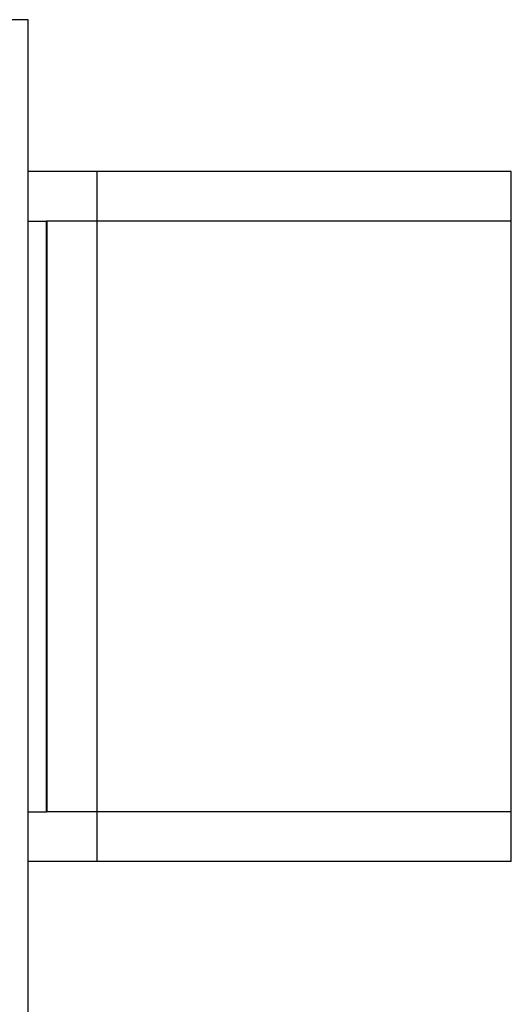
# Model space of a CAD drawing. Extents: x -29 to 28.9, y -17.1 to 17.
# Drawn here: x -24.8 to -24.7, y 2.9 to 3.2 of the extents above; entities that cross this region are included whole.
import ezdxf

# ---------------------------------------------------------------- set-up
doc = ezdxf.new("R2010")
doc.units = 0
doc.layers.get('0').update_dxf_attribs({"linetype": 'CONTINUOUS'})

msp = doc.modelspace()

# ---------------------------------------------------------------- linework, layer by layer
for p, q in [((-24.83646, 3.22182), (-24.8435, 3.22182)), ((-24.83646, 3.16682), (-24.83646, 3.22182)), ((-24.81146, 3.16682), (-24.83646, 3.16682)), ((-24.83646, 3.14882), (-24.83646, 3.16682)), ((-24.66146, 3.16682), (-24.81146, 3.16682)), ((-24.81146, 3.14882), (-24.81146, 3.16682)), ((-24.66146, 3.14882), (-24.66146, 3.16682)), ((-24.83646, 3.14882), (-24.82978, 3.14882)), ((-24.83646, 2.93482), (-24.83646, 3.14882)), ((-24.82978, 2.93482), (-24.82978, 3.14882)), ((-24.82946, 3.14882), (-24.82978, 3.14882)), ((-24.81146, 3.14882), (-24.82946, 3.14882)), ((-24.82946, 2.93482), (-24.82946, 3.14882)), ((-24.81146, 2.93482), (-24.81146, 3.14882)), ((-24.66146, 3.14882), (-24.81146, 3.14882)), ((-24.66146, 2.93482), (-24.66146, 3.14882)), ((-24.83646, 2.93482), (-24.82978, 2.93482)), ((-24.83646, 2.91682), (-24.83646, 2.93482)), ((-24.82946, 2.93482), (-24.82978, 2.93482)), ((-24.81146, 2.93482), (-24.82946, 2.93482)), ((-24.66146, 2.93482), (-24.81146, 2.93482)), ((-24.81146, 2.91682), (-24.81146, 2.93482)), ((-24.66146, 2.91682), (-24.66146, 2.93482)), ((-24.81146, 2.91682), (-24.83646, 2.91682)), ((-24.83646, 2.50431), (-24.83646, 2.91682)), ((-24.66146, 2.91682), (-24.81146, 2.91682))]:
    msp.add_line(p, q)

doc.saveas('drawing.dxf')
